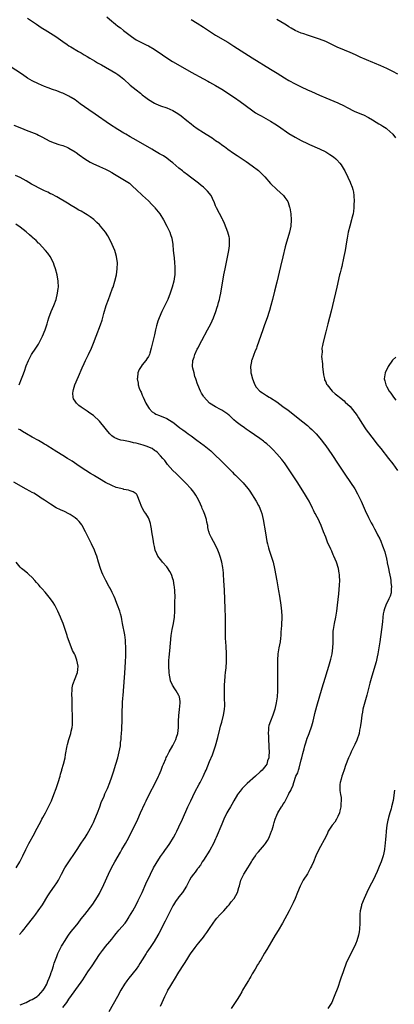
# Model space of a CAD drawing. Units: inches. Extents: x 2626286 to 2628000, y 1443000 to 1446000.
# Drawn here: x 2626909 to 2627031, y 1445074 to 1445396 of the extents above; entities that cross this region are included whole.
import ezdxf

# ---------------------------------------------------------------- set-up
doc = ezdxf.new("R2010")
doc.units = ezdxf.units.IN
doc.header["$MEASUREMENT"] = 0
doc.layers.add('LD26251443_10ft', color=60, linetype='Continuous')

msp = doc.modelspace()

# ---------------------------------------------------------------- linework, layer by layer
at = {"layer": 'LD26251443_10ft'}
for points, elevation in [([(2626911.41, 1445397), (2626914.4, 1445395), (2626915.93, 1445393.93), (2626917, 1445393.31), (2626917.18, 1445393.18), (2626919, 1445392.06), (2626920.66, 1445391), (2626923, 1445389.4), (2626924.39, 1445388.39), (2626925, 1445387.99), (2626925.58, 1445387.58), (2626928.08, 1445386.08), (2626929, 1445385.6), (2626930.01, 1445385), (2626931, 1445384.44), (2626931.88, 1445383.88), (2626933.4, 1445383), (2626934.39, 1445382.39), (2626935.68, 1445381.68), (2626936.95, 1445381), (2626939, 1445379.81), (2626940.35, 1445379), (2626941, 1445378.55), (2626941.87, 1445377.87), (2626942.93, 1445377), (2626945.07, 1445375.07), (2626947, 1445373.5), (2626948.42, 1445372.42), (2626949, 1445371.93), (2626950.21, 1445371), (2626951, 1445370.43), (2626953, 1445369.18), (2626953.39, 1445369), (2626955, 1445368.35), (2626957, 1445367.66), (2626959, 1445366.81), (2626960.13, 1445366.13), (2626961, 1445365.57), (2626961.75, 1445365), (2626963.57, 1445363.57), (2626965, 1445362.39), (2626965.8, 1445361.8), (2626967, 1445360.87), (2626969, 1445359.56), (2626969.88, 1445359), (2626971.82, 1445357.82), (2626973, 1445356.99), (2626974.21, 1445356.21), (2626975, 1445355.6), (2626975.86, 1445355), (2626977, 1445354.13), (2626978.84, 1445352.84), (2626980.05, 1445352.05), (2626981, 1445351.46), (2626983, 1445350.15), (2626985, 1445348.74), (2626987, 1445347.15), (2626988.1, 1445346.1), (2626989.07, 1445345.07), (2626991, 1445342.93), (2626993, 1445340.96), (2626995.21, 1445339), (2626995.64, 1445338.36), (2626996.62, 1445337), (2626996.73, 1445336.73), (2626997.21, 1445335.21), (2626997.27, 1445335), (2626997.62, 1445333), (2626997.76, 1445331), (2626997.6, 1445329), (2626997.18, 1445327), (2626996, 1445323), (2626995.79, 1445322.21), (2626995, 1445318.93), (2626994.2, 1445315.8), (2626993, 1445310.65), (2626992.27, 1445307.73), (2626991.61, 1445305), (2626991.1, 1445303), (2626990.61, 1445301.39), (2626990.52, 1445301), (2626989.86, 1445299), (2626989, 1445296.66), (2626988.44, 1445295), (2626986.51, 1445289.49), (2626986.33, 1445289), (2626985.85, 1445287.85), (2626985.52, 1445287), (2626985.4, 1445286.6), (2626984.85, 1445285.15), (2626984.78, 1445285), (2626984.7, 1445284.7), (2626984.41, 1445283), (2626984.55, 1445281.45), (2626984.54, 1445281), (2626984.62, 1445280.62), (2626985.04, 1445279), (2626985.56, 1445277.56), (2626985.84, 1445277), (2626986.31, 1445276.31), (2626987.51, 1445275), (2626988.38, 1445274.38), (2626989, 1445274), (2626989.6, 1445273.6), (2626990.55, 1445273), (2626991, 1445272.75), (2626993, 1445271.44), (2626995, 1445270), (2626996.71, 1445268.71), (2627001.5, 1445265), (2627003, 1445263.74), (2627003.83, 1445263), (2627004.44, 1445262.44), (2627005, 1445261.84), (2627005.44, 1445261.44), (2627005.84, 1445261), (2627007.59, 1445259), (2627008.21, 1445258.21), (2627009.06, 1445257.06), (2627011, 1445254.27), (2627013.14, 1445251.14), (2627015.53, 1445247.53), (2627018.5, 1445243), (2627019.44, 1445241.44), (2627019.68, 1445241), (2627020.66, 1445239), (2627021.95, 1445235.95), (2627023, 1445233.69), (2627023.93, 1445231.93), (2627024.44, 1445231), (2627025, 1445229.9), (2627025.5, 1445229), (2627025.98, 1445228.02), (2627026.67, 1445226.67), (2627027, 1445225.86), (2627027.29, 1445225.29), (2627027.4, 1445225), (2627027.58, 1445224.42), (2627028.4, 1445222.4), (2627028.69, 1445221), (2627028.76, 1445220.76), (2627029, 1445219.59), (2627029.12, 1445219.12), (2627029.16, 1445218.84), (2627029.58, 1445217), (2627029.82, 1445215.82), (2627030.18, 1445213.82), (2627030.3, 1445213), (2627030.34, 1445212.34), (2627030.51, 1445211), (2627030.45, 1445210.45), (2627030.39, 1445209), (2627030.05, 1445207.95), (2627029.71, 1445207), (2627028.71, 1445205), (2627028.22, 1445203.78), (2627028.02, 1445203), (2627027.85, 1445202.15), (2627027.69, 1445201), (2627027.54, 1445199.54), (2627027.26, 1445197), (2627026.72, 1445193), (2627026.43, 1445191), (2627026.08, 1445189), (2627025.9, 1445188.1), (2627025.52, 1445186.48), (2627025.11, 1445185), (2627023.92, 1445181), (2627023.49, 1445179.49), (2627022.44, 1445175.56), (2627021.55, 1445172.45), (2627021.2, 1445171), (2627021, 1445169.98), (2627020.84, 1445169), (2627020.59, 1445167), (2627020.44, 1445165.56), (2627020.33, 1445165), (2627020.1, 1445164.1), (2627019.92, 1445163), (2627019.17, 1445160.83), (2627018.55, 1445159.45), (2627017.39, 1445157), (2627017, 1445156.12), (2627016.52, 1445155), (2627015.52, 1445152.48), (2627015, 1445151.06), (2627014.47, 1445149.53), (2627014.3, 1445149), (2627014.08, 1445148.08), (2627013.78, 1445147), (2627013.67, 1445146.33), (2627013.61, 1445145), (2627013.6, 1445144.4), (2627013.81, 1445143), (2627014.04, 1445142.04), (2627014.03, 1445141), (2627013.94, 1445140.06), (2627013.98, 1445139), (2627013.66, 1445137.66), (2627013.56, 1445137), (2627013, 1445135.81), (2627012.54, 1445135), (2627011.99, 1445134.01), (2627011.09, 1445133), (2627009.86, 1445131), (2627009.6, 1445130.4), (2627009, 1445129.23), (2627006.75, 1445125), (2627005.81, 1445123), (2627004.98, 1445121), (2627004.38, 1445119.62), (2627004.06, 1445119), (2627003, 1445117.14), (2627001.68, 1445115), (2627000.65, 1445113), (2626999.8, 1445111), (2626998.98, 1445109.02), (2626998.37, 1445107.63), (2626998.07, 1445107), (2626997.04, 1445104.96), (2626994.82, 1445101), (2626993.44, 1445098.56), (2626992.68, 1445097.32), (2626992.46, 1445097), (2626991.25, 1445095), (2626989.71, 1445092.29), (2626989, 1445091.15), (2626987.74, 1445089), (2626987.48, 1445088.52), (2626987, 1445087.76), (2626986.73, 1445087.27), (2626985.88, 1445085.88), (2626985, 1445084.38), (2626984.51, 1445083.49), (2626984.2, 1445083), (2626983.77, 1445082.23), (2626983.01, 1445081), (2626981.84, 1445079), (2626981.55, 1445078.45), (2626980.79, 1445077.21), (2626980.03, 1445075.97), (2626978.08, 1445073)], 10820), ([(2626937.38, 1445397.38), (2626939, 1445396.04), (2626939.58, 1445395.58), (2626940.26, 1445395), (2626941, 1445394.42), (2626941.83, 1445393.83), (2626942.86, 1445393), (2626945, 1445391.34), (2626945.45, 1445391), (2626947, 1445389.95), (2626949, 1445388.9), (2626950.3, 1445388.3), (2626951, 1445387.96), (2626952.89, 1445386.89), (2626955.62, 1445385), (2626957, 1445383.99), (2626958.84, 1445382.84), (2626961.4, 1445381.4), (2626965, 1445379.32), (2626969, 1445377.18), (2626970.4, 1445376.4), (2626971, 1445376.09), (2626973, 1445375), (2626975, 1445373.78), (2626979.13, 1445371), (2626981, 1445369.69), (2626984.69, 1445367), (2626986.06, 1445366.06), (2626987, 1445365.49), (2626987.85, 1445365), (2626991, 1445363.27), (2626992.42, 1445362.42), (2626993.62, 1445361.62), (2626997, 1445359.29), (2626999, 1445358.04), (2627001, 1445356.98), (2627003, 1445356.03), (2627003.72, 1445355.72), (2627007, 1445354.24), (2627009, 1445353.22), (2627010.4, 1445352.4), (2627011.58, 1445351.58), (2627012.29, 1445351), (2627012.66, 1445350.66), (2627013.61, 1445349.61), (2627014.05, 1445349), (2627015, 1445347.41), (2627015.23, 1445347), (2627016.24, 1445345), (2627017, 1445343.38), (2627017.17, 1445343), (2627017.67, 1445341.67), (2627017.88, 1445341), (2627018.07, 1445340.07), (2627018.24, 1445339), (2627018.29, 1445337), (2627018.24, 1445336.24), (2627018.2, 1445335), (2627018.1, 1445333.9), (2627017.96, 1445333), (2627017.61, 1445331.61), (2627017.49, 1445331), (2627016.88, 1445329), (2627016.37, 1445327), (2627016, 1445325), (2627015.82, 1445323.82), (2627015.63, 1445322.37), (2627015.38, 1445321), (2627014.96, 1445319), (2627014.6, 1445317.4), (2627014.49, 1445317), (2627014.24, 1445315.76), (2627014.02, 1445315), (2627013.7, 1445313.7), (2627013.56, 1445313), (2627012.66, 1445309), (2627011.26, 1445303), (2627010.82, 1445301.18), (2627009.73, 1445297), (2627009, 1445294.39), (2627008.13, 1445291), (2627007.97, 1445289.97), (2627007.77, 1445289), (2627007.84, 1445287.84), (2627007.72, 1445287), (2627007.65, 1445286.35), (2627007.97, 1445283.97), (2627007.97, 1445283), (2627008.27, 1445280.27), (2627008.61, 1445279), (2627008.67, 1445278.67), (2627009, 1445277.99), (2627009.28, 1445277.28), (2627009.45, 1445277), (2627011.13, 1445275), (2627012.13, 1445274.13), (2627013, 1445273.42), (2627013.48, 1445273), (2627015, 1445271.8), (2627015.43, 1445271.43), (2627017, 1445269.91), (2627017.81, 1445269), (2627019.3, 1445267), (2627019.79, 1445266.21), (2627021, 1445264.15), (2627021.77, 1445263), (2627022.28, 1445262.28), (2627024.89, 1445259), (2627025.79, 1445257.79), (2627026.41, 1445257), (2627027, 1445256.21), (2627029.59, 1445253), (2627031, 1445251.19), (2627032.48, 1445249)], 10810), ([(2626965, 1445396.58), (2626967, 1445395.36), (2626969, 1445394.07), (2626971, 1445392.74), (2626973, 1445391.46), (2626977, 1445389.09), (2626979, 1445387.85), (2626985, 1445384.02), (2626991, 1445380.31), (2626993.14, 1445379), (2626995.51, 1445377.51), (2626997, 1445376.61), (2626999, 1445375.52), (2627001, 1445374.51), (2627003, 1445373.6), (2627004.41, 1445373), (2627007, 1445371.81), (2627009, 1445370.92), (2627013, 1445369.25), (2627015, 1445368.3), (2627015.84, 1445367.84), (2627018.5, 1445366.5), (2627021, 1445365.46), (2627021.33, 1445365.33), (2627023, 1445364.51), (2627024.27, 1445363.73), (2627025.53, 1445363), (2627026.44, 1445362.44), (2627027, 1445362.07), (2627027.69, 1445361.69), (2627028.78, 1445361), (2627029, 1445360.84), (2627031, 1445359.05), (2627031.86, 1445357.86)], 10800), ([(2627032.63, 1445378.63), (2627031, 1445379.51), (2627029, 1445380.5), (2627027, 1445381.38), (2627025, 1445382.24), (2627024.45, 1445382.45), (2627020.29, 1445384.29), (2627018.77, 1445385), (2627017, 1445385.77), (2627013.3, 1445387.3), (2627013, 1445387.45), (2627011.91, 1445387.91), (2627011, 1445388.4), (2627010.58, 1445388.58), (2627009, 1445389.37), (2627007, 1445390.12), (2627005.35, 1445390.65), (2627003.33, 1445391.33), (2627003, 1445391.43), (2627001.84, 1445391.84), (2627001, 1445392.11), (2626999, 1445393), (2626997.75, 1445393.75), (2626997, 1445394.18), (2626996.51, 1445394.51), (2626995.69, 1445395), (2626993, 1445396.55)], 10790), ([(2626955, 1445073.78), (2626955.5, 1445075), (2626955.97, 1445076.03), (2626956.37, 1445077), (2626956.6, 1445077.4), (2626957, 1445078.25), (2626957.27, 1445078.73), (2626957.41, 1445079), (2626957.97, 1445079.97), (2626959, 1445081.69), (2626959.52, 1445082.48), (2626961, 1445084.96), (2626962.59, 1445087.41), (2626963, 1445088.13), (2626963.35, 1445088.65), (2626963.56, 1445089), (2626964.54, 1445090.54), (2626965, 1445091.23), (2626965.77, 1445092.23), (2626966.31, 1445093), (2626967, 1445093.87), (2626967.52, 1445094.48), (2626969, 1445096.36), (2626969.47, 1445097), (2626970.12, 1445097.88), (2626971, 1445099.21), (2626972.23, 1445101), (2626973, 1445102.04), (2626973.42, 1445102.58), (2626974.35, 1445103.65), (2626975.64, 1445105), (2626977, 1445106.48), (2626977.46, 1445107), (2626978.12, 1445107.88), (2626979.02, 1445109), (2626980.13, 1445111), (2626980.62, 1445112.62), (2626980.81, 1445113.19), (2626981.29, 1445115), (2626982.25, 1445117), (2626983.52, 1445119), (2626984.06, 1445119.94), (2626984.73, 1445121), (2626985, 1445121.48), (2626986.04, 1445123), (2626986.42, 1445123.58), (2626987, 1445124.27), (2626989, 1445126.57), (2626989.32, 1445127), (2626989.98, 1445128.02), (2626990.5, 1445129), (2626990.66, 1445129.34), (2626991, 1445130.16), (2626991.33, 1445131), (2626991.48, 1445131.48), (2626991.93, 1445133), (2626992.15, 1445133.85), (2626992.51, 1445135), (2626993, 1445136.26), (2626993.32, 1445137), (2626994.51, 1445139), (2626994.73, 1445139.27), (2626995, 1445139.76), (2626995.57, 1445140.43), (2626996.6, 1445142.6), (2626996.85, 1445143), (2626997, 1445143.35), (2626997.65, 1445144.35), (2626997.78, 1445145), (2626998.25, 1445145.75), (2626998.54, 1445147), (2626999.29, 1445149), (2626999.92, 1445150.08), (2627000.09, 1445151), (2627000.38, 1445151.62), (2627001, 1445154.4), (2627001.17, 1445155), (2627001.53, 1445156.47), (2627001.99, 1445157.99), (2627002.22, 1445159), (2627002.35, 1445159.65), (2627002.85, 1445161), (2627002.88, 1445161.12), (2627003.6, 1445163), (2627004.47, 1445165.53), (2627004.87, 1445167), (2627005.36, 1445169), (2627005.5, 1445169.5), (2627006.09, 1445171.91), (2627007.88, 1445177.88), (2627008.88, 1445181.12), (2627009.56, 1445183.56), (2627009.99, 1445185), (2627010.24, 1445185.76), (2627010.69, 1445187.32), (2627011.08, 1445189), (2627011.35, 1445191), (2627011.4, 1445192.6), (2627011.45, 1445193), (2627011.48, 1445193.48), (2627011.44, 1445195), (2627011.5, 1445196.5), (2627011.54, 1445197), (2627011.86, 1445199), (2627012.28, 1445201), (2627012.65, 1445203), (2627012.91, 1445205), (2627013.28, 1445208.72), (2627013.52, 1445211.52), (2627013.59, 1445213), (2627013.51, 1445214.49), (2627013.52, 1445215), (2627013.46, 1445215.47), (2627013.15, 1445217), (2627012.49, 1445219), (2627011.72, 1445221), (2627011.48, 1445221.48), (2627011, 1445222.68), (2627010.74, 1445223.26), (2627009.59, 1445225.59), (2627009, 1445227.2), (2627008.27, 1445229), (2627007.51, 1445231), (2627007, 1445232.24), (2627006.73, 1445232.73), (2627006.23, 1445233.77), (2627005.57, 1445235), (2627005.34, 1445235.34), (2627005, 1445236.09), (2627004.7, 1445236.7), (2627004.6, 1445237), (2627004.01, 1445238.01), (2627003.55, 1445239), (2627003, 1445239.9), (2627002.38, 1445241), (2626999.87, 1445245), (2626999, 1445246.32), (2626997.97, 1445247.97), (2626995.52, 1445251.52), (2626995, 1445252.15), (2626994.63, 1445252.63), (2626993, 1445254.5), (2626991.79, 1445255.79), (2626990.79, 1445256.79), (2626989.72, 1445257.73), (2626989, 1445258.31), (2626988.61, 1445258.61), (2626987.45, 1445259.45), (2626983.94, 1445261.94), (2626983, 1445262.57), (2626982.41, 1445263), (2626981, 1445263.99), (2626979.73, 1445265), (2626979, 1445265.62), (2626977.5, 1445267), (2626977.23, 1445267.23), (2626977, 1445267.46), (2626976.06, 1445268.06), (2626975, 1445268.8), (2626974.57, 1445269), (2626973, 1445269.82), (2626971, 1445271.06), (2626969.14, 1445273.14), (2626969, 1445273.34), (2626968.36, 1445274.36), (2626968.05, 1445275), (2626967.17, 1445277), (2626967, 1445277.63), (2626966.66, 1445278.66), (2626966.51, 1445279), (2626966.22, 1445279.78), (2626965.92, 1445281), (2626965.54, 1445282.46), (2626965.46, 1445283), (2626965.53, 1445285), (2626965.92, 1445286.08), (2626966.19, 1445287), (2626967, 1445288.72), (2626967.12, 1445289), (2626968.43, 1445291.57), (2626970.38, 1445295), (2626971.4, 1445297), (2626972.27, 1445299), (2626973.04, 1445301), (2626973.53, 1445302.47), (2626973.7, 1445303), (2626973.94, 1445303.94), (2626974.24, 1445305), (2626974.38, 1445305.62), (2626974.66, 1445307), (2626975.71, 1445313), (2626976.09, 1445315), (2626977.28, 1445321), (2626977.48, 1445322.52), (2626977.56, 1445323), (2626977.51, 1445324.49), (2626977.53, 1445325), (2626977.44, 1445325.44), (2626977.01, 1445327), (2626975.87, 1445329.87), (2626975.3, 1445331), (2626975.21, 1445331.21), (2626973.26, 1445335), (2626973, 1445335.62), (2626972.62, 1445336.62), (2626971.96, 1445338.04), (2626971.53, 1445339), (2626970.37, 1445340.37), (2626969.79, 1445341), (2626969, 1445341.67), (2626968.25, 1445342.25), (2626967.4, 1445343), (2626964.77, 1445345), (2626963.74, 1445345.74), (2626962.63, 1445346.63), (2626962.2, 1445347), (2626961, 1445347.98), (2626959, 1445349.71), (2626958.27, 1445350.27), (2626957, 1445351.22), (2626955.91, 1445351.91), (2626954.66, 1445352.66), (2626953, 1445353.59), (2626952.14, 1445354.14), (2626947, 1445357.1), (2626945, 1445358.22), (2626943.65, 1445359), (2626943, 1445359.35), (2626941, 1445360.56), (2626938.31, 1445362.31), (2626933.61, 1445365.61), (2626931.54, 1445367), (2626928.68, 1445369), (2626927, 1445370.24), (2626925.76, 1445371), (2626925.31, 1445371.31), (2626925, 1445371.5), (2626923, 1445372.46), (2626922.6, 1445372.6), (2626921, 1445373.2), (2626919.64, 1445373.64), (2626918.19, 1445374.19), (2626917, 1445374.64), (2626915, 1445375.52), (2626913, 1445376.53), (2626911.42, 1445377.42), (2626911, 1445377.7), (2626910.2, 1445378.2), (2626909.15, 1445379), (2626906.15, 1445381)], 10830), ([(2626907, 1445361.95), (2626909.44, 1445361), (2626911, 1445360.34), (2626914.45, 1445359), (2626915, 1445358.76), (2626916.18, 1445358.18), (2626918.79, 1445356.79), (2626920.17, 1445356.17), (2626921.67, 1445355.67), (2626923, 1445355.3), (2626924.66, 1445354.66), (2626925, 1445354.49), (2626927, 1445353.26), (2626927.39, 1445353), (2626928.32, 1445352.32), (2626930.23, 1445351), (2626931.93, 1445349.93), (2626933, 1445349.37), (2626933.77, 1445349), (2626935, 1445348.47), (2626937, 1445347.57), (2626938.06, 1445347), (2626939, 1445346.46), (2626939.91, 1445345.91), (2626941, 1445345.3), (2626941.59, 1445345), (2626944.82, 1445343), (2626945, 1445342.84), (2626945.93, 1445341.93), (2626946.99, 1445341), (2626949.05, 1445339), (2626951, 1445337.2), (2626952.07, 1445336.07), (2626953, 1445335.13), (2626953.12, 1445335), (2626954.71, 1445333), (2626955.98, 1445331), (2626957.06, 1445329), (2626958.01, 1445327), (2626958.27, 1445326.27), (2626958.68, 1445325), (2626958.98, 1445322.98), (2626959.14, 1445321), (2626959.34, 1445319.34), (2626959.38, 1445318.62), (2626959.57, 1445317), (2626959.66, 1445315.66), (2626959.68, 1445315), (2626959.63, 1445313), (2626959.56, 1445312.44), (2626959.35, 1445311), (2626958.82, 1445309), (2626958.13, 1445307), (2626957.32, 1445305), (2626955.92, 1445302.08), (2626955.37, 1445301), (2626954.5, 1445299), (2626954.11, 1445297.89), (2626953.65, 1445296.35), (2626953.33, 1445295), (2626953, 1445293.38), (2626951.88, 1445289), (2626951.46, 1445287.46), (2626951.32, 1445287), (2626951.21, 1445286.79), (2626951, 1445286.32), (2626950.47, 1445285.53), (2626950.17, 1445285), (2626949, 1445283.55), (2626948.6, 1445283), (2626947.94, 1445282.06), (2626947.54, 1445281), (2626947.38, 1445279.38), (2626947.3, 1445279), (2626947.61, 1445277.61), (2626947.68, 1445277), (2626948.03, 1445275.97), (2626948.41, 1445275), (2626948.59, 1445274.6), (2626949, 1445273.64), (2626949.25, 1445273), (2626950.2, 1445271), (2626951, 1445269.66), (2626951.27, 1445269.27), (2626952.27, 1445268.27), (2626953, 1445267.76), (2626953.48, 1445267.48), (2626954.58, 1445267), (2626957, 1445266.07), (2626958.74, 1445265), (2626958.91, 1445264.91), (2626961.3, 1445263), (2626962.31, 1445262.31), (2626963, 1445261.73), (2626963.45, 1445261.45), (2626964.05, 1445261), (2626964.62, 1445260.62), (2626965, 1445260.32), (2626966.87, 1445259), (2626968.1, 1445258.1), (2626969.23, 1445257.23), (2626970.34, 1445256.34), (2626971.42, 1445255.42), (2626971.86, 1445255), (2626973, 1445253.93), (2626974.49, 1445252.49), (2626978.5, 1445248.5), (2626979, 1445247.98), (2626979.5, 1445247.5), (2626980.01, 1445247), (2626981, 1445245.97), (2626981.98, 1445245), (2626983, 1445243.78), (2626983.68, 1445243), (2626984.24, 1445242.24), (2626986.26, 1445239), (2626987, 1445237.62), (2626987.23, 1445237.23), (2626987.83, 1445235.83), (2626988.11, 1445235), (2626988.58, 1445233), (2626989.33, 1445228.67), (2626989.8, 1445225.8), (2626989.96, 1445225), (2626990.31, 1445223.69), (2626990.47, 1445223), (2626990.59, 1445222.59), (2626991.17, 1445221), (2626991.81, 1445219), (2626992.26, 1445217), (2626993, 1445212.89), (2626993.61, 1445209.61), (2626993.9, 1445207.9), (2626994.32, 1445205), (2626994.57, 1445203), (2626994.61, 1445201.39), (2626994.64, 1445201), (2626994.65, 1445200.65), (2626994.53, 1445199), (2626994.53, 1445198.53), (2626994.4, 1445197), (2626994.38, 1445196.38), (2626994.29, 1445195), (2626994.22, 1445194.22), (2626994.09, 1445193), (2626993.72, 1445191), (2626993.4, 1445189), (2626993.25, 1445187), (2626993.21, 1445185), (2626993.2, 1445182.8), (2626993.28, 1445179.28), (2626993.26, 1445178.74), (2626993.25, 1445177), (2626993.1, 1445175), (2626992.81, 1445173), (2626992.37, 1445171), (2626991.74, 1445169), (2626990.96, 1445167), (2626990.44, 1445165.56), (2626990.33, 1445165), (2626990.34, 1445164.34), (2626990.16, 1445163), (2626990.24, 1445162.24), (2626990.25, 1445161), (2626990.38, 1445159), (2626990.38, 1445158.38), (2626990.47, 1445157), (2626990.45, 1445155.55), (2626990.38, 1445155), (2626990.02, 1445154.02), (2626989.73, 1445153), (2626989.44, 1445152.56), (2626988.57, 1445151.43), (2626988.19, 1445151), (2626987.59, 1445150.41), (2626986.06, 1445149), (2626983.36, 1445146.64), (2626983, 1445146.3), (2626981.68, 1445145), (2626981, 1445144.15), (2626980.51, 1445143.49), (2626980.19, 1445143), (2626978.99, 1445141), (2626978.27, 1445139.73), (2626977.82, 1445139), (2626977, 1445137.6), (2626976.68, 1445137), (2626975.72, 1445135), (2626975, 1445133.35), (2626973.19, 1445129), (2626973, 1445128.58), (2626972.27, 1445127), (2626971.13, 1445124.87), (2626969, 1445121.52), (2626968.63, 1445121), (2626968.07, 1445119.93), (2626967.25, 1445119), (2626967.16, 1445118.84), (2626967, 1445118.66), (2626966.35, 1445117.65), (2626965.74, 1445117), (2626965, 1445115.98), (2626964.43, 1445115), (2626963.46, 1445113), (2626962.2, 1445111), (2626961, 1445109.57), (2626960.75, 1445109.25), (2626959.91, 1445108.09), (2626959.22, 1445107), (2626959, 1445106.62), (2626956.44, 1445101.56), (2626954.4, 1445097.6), (2626954.07, 1445097), (2626952.91, 1445095), (2626951.57, 1445093), (2626950.52, 1445091.48), (2626950.22, 1445091), (2626949, 1445088.98), (2626948.24, 1445087.76), (2626947.73, 1445087), (2626947, 1445085.94), (2626944.57, 1445083), (2626943.92, 1445082.08), (2626943.19, 1445081), (2626942.02, 1445079), (2626940.89, 1445077), (2626938.06, 1445071.94)], 10840), ([(2626923, 1445073.34), (2626924.26, 1445075), (2626925, 1445076.08), (2626929, 1445081.69), (2626929.54, 1445082.46), (2626931.21, 1445085), (2626932.57, 1445087), (2626935, 1445090.66), (2626935.96, 1445092.04), (2626936.72, 1445093), (2626937, 1445093.31), (2626938.37, 1445095), (2626939, 1445095.71), (2626939.99, 1445097), (2626940.45, 1445097.55), (2626941, 1445098.2), (2626941.38, 1445098.62), (2626943.35, 1445101), (2626944.03, 1445101.97), (2626944.7, 1445103), (2626944.8, 1445103.2), (2626945.9, 1445105), (2626946.99, 1445107), (2626947.65, 1445108.35), (2626947.99, 1445109), (2626948.3, 1445109.7), (2626948.93, 1445111), (2626950.18, 1445113.82), (2626951.65, 1445117), (2626952.68, 1445119), (2626953.54, 1445120.46), (2626955, 1445122.73), (2626955.92, 1445124.08), (2626956.59, 1445125), (2626957, 1445125.64), (2626957.97, 1445127), (2626959.22, 1445129), (2626959.85, 1445130.15), (2626960.29, 1445131), (2626961, 1445132.44), (2626962.15, 1445135), (2626963.91, 1445139), (2626964.85, 1445141), (2626966.24, 1445143.76), (2626967.61, 1445146.39), (2626967.95, 1445147), (2626968.92, 1445148.92), (2626969.59, 1445150.41), (2626969.87, 1445151), (2626971, 1445153.84), (2626971.95, 1445156.05), (2626972.28, 1445157), (2626972.92, 1445159), (2626973.69, 1445161.69), (2626974.39, 1445164.39), (2626974.63, 1445165.37), (2626975, 1445166.68), (2626975.61, 1445169), (2626975.83, 1445170.17), (2626975.93, 1445171), (2626975.98, 1445172.02), (2626975.98, 1445173), (2626975.93, 1445173.93), (2626975.9, 1445175), (2626975.87, 1445177), (2626975.93, 1445179), (2626976.02, 1445180.02), (2626976.11, 1445181.89), (2626976.26, 1445183), (2626976.43, 1445184.43), (2626976.57, 1445186.57), (2626976.59, 1445187), (2626976.59, 1445189), (2626976.45, 1445191.55), (2626976.22, 1445194.22), (2626976.21, 1445195), (2626976.24, 1445195.76), (2626976.21, 1445197), (2626976.21, 1445198.21), (2626976.25, 1445199), (2626976.21, 1445201), (2626976.08, 1445203.92), (2626975.86, 1445209.86), (2626975.73, 1445213), (2626975.6, 1445215), (2626975.55, 1445215.55), (2626975.32, 1445217.32), (2626975, 1445219.02), (2626974.61, 1445220.61), (2626974.11, 1445221.89), (2626973.76, 1445223), (2626973, 1445224.57), (2626971.61, 1445227), (2626971, 1445228.33), (2626970.83, 1445228.83), (2626970.8, 1445229), (2626970.43, 1445230.43), (2626970.4, 1445231), (2626970.14, 1445232.14), (2626969.98, 1445233), (2626969.42, 1445234.58), (2626969.23, 1445235.23), (2626969, 1445235.71), (2626968.64, 1445236.64), (2626968.45, 1445237), (2626968.05, 1445238.05), (2626967.6, 1445239), (2626967, 1445240.18), (2626966.55, 1445241), (2626965.89, 1445241.89), (2626965.01, 1445243), (2626963.15, 1445245), (2626961.16, 1445247), (2626960.04, 1445248.04), (2626959, 1445249.07), (2626957.26, 1445251), (2626957, 1445251.34), (2626956.33, 1445252.33), (2626955.7, 1445253), (2626955, 1445253.85), (2626953.85, 1445255), (2626953.4, 1445255.4), (2626953, 1445255.6), (2626952.19, 1445256.19), (2626950.32, 1445257), (2626949.34, 1445257.34), (2626947, 1445257.96), (2626946.11, 1445258.11), (2626945, 1445258.41), (2626944.47, 1445258.47), (2626942.8, 1445258.8), (2626942.02, 1445259), (2626941, 1445259.27), (2626939.83, 1445259.83), (2626939, 1445260.39), (2626938.36, 1445261), (2626937.73, 1445261.73), (2626936.83, 1445262.83), (2626935, 1445265.12), (2626933, 1445267.02), (2626931.82, 1445267.82), (2626931, 1445268.4), (2626930.62, 1445268.62), (2626929, 1445269.72), (2626928.27, 1445270.27), (2626927.51, 1445271), (2626927, 1445271.76), (2626926.52, 1445272.52), (2626926.36, 1445273), (2626926.3, 1445274.3), (2626926.34, 1445275), (2626926.51, 1445275.49), (2626926.97, 1445277), (2626928.18, 1445279.82), (2626929.35, 1445282.65), (2626929.99, 1445283.99), (2626930.44, 1445285), (2626930.6, 1445285.4), (2626931.27, 1445286.73), (2626931.43, 1445287), (2626932.35, 1445289), (2626933, 1445290.7), (2626933.86, 1445293), (2626934.43, 1445294.43), (2626934.78, 1445295.22), (2626935.33, 1445296.67), (2626935.84, 1445298.16), (2626936.37, 1445300.37), (2626937.17, 1445303), (2626937.91, 1445305), (2626938.5, 1445306.5), (2626939.29, 1445308.71), (2626939.42, 1445309), (2626940.06, 1445311), (2626940.55, 1445313), (2626940.83, 1445315), (2626940.85, 1445317), (2626940.56, 1445319), (2626940.23, 1445320.23), (2626939.99, 1445321), (2626939.18, 1445323), (2626938.17, 1445325), (2626937.74, 1445325.74), (2626936.96, 1445327), (2626935.35, 1445329), (2626935, 1445329.37), (2626934.17, 1445330.17), (2626933.12, 1445331.12), (2626931.97, 1445331.97), (2626931, 1445332.63), (2626930.39, 1445333), (2626929, 1445333.82), (2626928.24, 1445334.24), (2626927.03, 1445335), (2626925.75, 1445335.75), (2626924.51, 1445336.51), (2626921, 1445338.53), (2626919.4, 1445339.4), (2626919, 1445339.58), (2626918.06, 1445340.06), (2626917, 1445340.51), (2626915, 1445341.47), (2626914.03, 1445342.03), (2626913, 1445342.55), (2626912.73, 1445342.73), (2626911, 1445343.75), (2626909, 1445344.86), (2626907.57, 1445345.57)], 10850), ([(2626908.67, 1445277), (2626909.46, 1445279), (2626909.9, 1445280.1), (2626910.44, 1445281.56), (2626911, 1445283.25), (2626911.72, 1445285), (2626912.78, 1445287), (2626914.12, 1445289), (2626915, 1445290.34), (2626915.39, 1445291), (2626915.95, 1445292.05), (2626916.4, 1445293), (2626917.2, 1445295), (2626917.62, 1445296.38), (2626917.84, 1445297), (2626918.08, 1445297.92), (2626918.45, 1445299), (2626919.21, 1445301), (2626920.07, 1445303), (2626920.81, 1445305), (2626921.31, 1445307), (2626921.48, 1445308.52), (2626921.56, 1445309), (2626921.52, 1445311), (2626921.18, 1445313), (2626920.62, 1445315), (2626920.21, 1445316.21), (2626919.91, 1445317), (2626918.91, 1445319), (2626918.13, 1445320.13), (2626917.38, 1445321), (2626915.24, 1445323.24), (2626915, 1445323.44), (2626914.24, 1445324.24), (2626913.18, 1445325.18), (2626913, 1445325.33), (2626912.13, 1445326.13), (2626911, 1445327.05), (2626909, 1445328.62), (2626907.59, 1445329.59)], 10860), ([(2627031.92, 1445286.08), (2627030.91, 1445285.09), (2627029.41, 1445283), (2627028.45, 1445281), (2627028.37, 1445280.37), (2627028.14, 1445279), (2627028.35, 1445278.35), (2627028.64, 1445277), (2627029, 1445276.39), (2627029.76, 1445275), (2627030.33, 1445274.33), (2627031.17, 1445273), (2627032, 1445272)], 10800), ([(2626909, 1445074.26), (2626911, 1445075.04), (2626912.29, 1445075.71), (2626913, 1445075.97), (2626914.64, 1445077), (2626914.83, 1445077.17), (2626915, 1445077.28), (2626915.83, 1445078.17), (2626916.56, 1445079), (2626917, 1445079.69), (2626917.72, 1445081), (2626918.06, 1445081.94), (2626918.58, 1445083), (2626919, 1445084.09), (2626919.24, 1445084.76), (2626919.35, 1445085), (2626919.55, 1445085.55), (2626919.99, 1445087), (2626920.18, 1445087.82), (2626920.63, 1445089), (2626921, 1445090.05), (2626921.39, 1445091), (2626921.89, 1445092.11), (2626922.59, 1445093.41), (2626923, 1445094.11), (2626923.52, 1445095), (2626924.85, 1445097), (2626925.77, 1445098.23), (2626927, 1445099.8), (2626927.98, 1445101), (2626929, 1445102.34), (2626930.18, 1445103.82), (2626932.8, 1445107.2), (2626933.62, 1445108.38), (2626934.39, 1445109.61), (2626935, 1445110.7), (2626936.4, 1445113.6), (2626937.93, 1445117), (2626938.9, 1445119), (2626940, 1445121), (2626941.84, 1445124.16), (2626942.35, 1445125), (2626943.48, 1445127), (2626944.01, 1445127.99), (2626945, 1445129.89), (2626947.52, 1445135), (2626948.46, 1445137), (2626949.88, 1445140.12), (2626950.3, 1445141), (2626951.28, 1445143), (2626953.3, 1445147), (2626954.28, 1445149), (2626954.49, 1445149.51), (2626955.17, 1445151), (2626955.65, 1445152.35), (2626955.95, 1445153), (2626956.68, 1445154.68), (2626956.85, 1445155.15), (2626957, 1445155.43), (2626957.78, 1445157), (2626959, 1445159.03), (2626959.6, 1445160.4), (2626959.99, 1445161), (2626960.2, 1445161.8), (2626960.68, 1445163), (2626960.85, 1445165), (2626960.8, 1445167), (2626960.93, 1445168.93), (2626961.19, 1445170.81), (2626961.4, 1445173), (2626961.41, 1445173.41), (2626961.21, 1445175), (2626961, 1445175.43), (2626960.11, 1445177), (2626959.6, 1445177.6), (2626958.84, 1445178.84), (2626958.26, 1445180.26), (2626958.07, 1445181), (2626957.92, 1445182.08), (2626957.75, 1445183), (2626957.66, 1445185), (2626957.7, 1445185.7), (2626957.71, 1445187), (2626957.81, 1445187.81), (2626957.88, 1445189), (2626958.02, 1445190.02), (2626958.49, 1445195), (2626958.81, 1445197), (2626959.26, 1445199), (2626959.58, 1445201), (2626959.68, 1445203), (2626959.69, 1445204.31), (2626959.67, 1445205.67), (2626959.72, 1445208.28), (2626959.68, 1445209), (2626959.61, 1445209.61), (2626959.54, 1445211), (2626959.44, 1445211.44), (2626959.19, 1445213), (2626959, 1445213.61), (2626958.51, 1445215), (2626957.99, 1445215.99), (2626957.21, 1445217.21), (2626957, 1445217.47), (2626955.65, 1445219), (2626955.36, 1445219.36), (2626955, 1445219.88), (2626954.48, 1445220.48), (2626954.12, 1445221), (2626953.74, 1445221.74), (2626953.25, 1445223), (2626953, 1445224.15), (2626952.82, 1445225), (2626952.52, 1445226.52), (2626952.09, 1445229), (2626951.96, 1445229.96), (2626951.79, 1445231), (2626951.64, 1445231.65), (2626951.28, 1445233), (2626951, 1445233.55), (2626950.11, 1445235), (2626949.64, 1445235.64), (2626949, 1445236.84), (2626948.9, 1445237), (2626948.14, 1445239), (2626947.55, 1445240.45), (2626947.37, 1445241), (2626947.22, 1445241.22), (2626947, 1445241.41), (2626946.03, 1445242.03), (2626945, 1445242.35), (2626944.54, 1445242.54), (2626943, 1445242.85), (2626942.89, 1445242.89), (2626942.46, 1445243), (2626941, 1445243.33), (2626940.49, 1445243.51), (2626939, 1445244.09), (2626937, 1445245.15), (2626935, 1445246.35), (2626933.32, 1445247.32), (2626933, 1445247.53), (2626932.06, 1445248.06), (2626929, 1445250.05), (2626927.62, 1445251), (2626926.04, 1445252.04), (2626924.49, 1445253), (2626923, 1445253.89), (2626921.08, 1445255.08), (2626919, 1445256.44), (2626918.64, 1445256.64), (2626918.09, 1445257), (2626917.41, 1445257.41), (2626917, 1445257.69), (2626916.15, 1445258.15), (2626915, 1445258.82), (2626913, 1445259.9), (2626911.07, 1445261), (2626909.78, 1445261.78), (2626909, 1445262.29), (2626908.54, 1445262.54)], 10860), ([(2626908.78, 1445097.22), (2626909.73, 1445098.27), (2626910.31, 1445099), (2626911, 1445099.83), (2626913.49, 1445103), (2626914.14, 1445103.86), (2626914.97, 1445105), (2626916.32, 1445107), (2626918.11, 1445109.89), (2626919, 1445111.21), (2626920.29, 1445113), (2626921, 1445114.1), (2626921.55, 1445115), (2626922.58, 1445117), (2626923.71, 1445119), (2626924.98, 1445121), (2626927, 1445124.07), (2626927.64, 1445125), (2626929, 1445127.1), (2626929.76, 1445128.24), (2626930.31, 1445129), (2626931, 1445130.05), (2626931.53, 1445131), (2626932.72, 1445133.28), (2626933, 1445133.88), (2626933.49, 1445135), (2626934.33, 1445137), (2626935.1, 1445139), (2626935.6, 1445140.4), (2626936.52, 1445142.52), (2626936.78, 1445143.22), (2626937.58, 1445145), (2626938.37, 1445147), (2626939, 1445148.78), (2626939.56, 1445150.44), (2626940.37, 1445153), (2626940.95, 1445155), (2626941.45, 1445157), (2626941.83, 1445159), (2626941.9, 1445160.1), (2626942.05, 1445161), (2626942.05, 1445161.95), (2626942.18, 1445163), (2626942.29, 1445164.29), (2626942.3, 1445165), (2626942.39, 1445167), (2626942.39, 1445168.39), (2626942.47, 1445169.53), (2626942.47, 1445171), (2626942.51, 1445171.49), (2626942.55, 1445173), (2626942.63, 1445174.63), (2626942.69, 1445175.31), (2626942.81, 1445177), (2626943.3, 1445182.7), (2626943.56, 1445186.44), (2626943.64, 1445188.36), (2626943.66, 1445189), (2626943.66, 1445191), (2626943.54, 1445193), (2626943.49, 1445193.49), (2626943.24, 1445195.24), (2626942.54, 1445199), (2626942.31, 1445200.31), (2626942.15, 1445201), (2626941.83, 1445202.17), (2626941.63, 1445203), (2626940.93, 1445204.93), (2626940.37, 1445206.37), (2626940.09, 1445207), (2626939.78, 1445207.78), (2626939.14, 1445209.14), (2626938.49, 1445210.49), (2626938.18, 1445211), (2626937.11, 1445213), (2626936.11, 1445215), (2626935.76, 1445215.76), (2626935.29, 1445217), (2626934.7, 1445219), (2626934.15, 1445221), (2626933.82, 1445221.82), (2626933.4, 1445223), (2626932.42, 1445225), (2626931.9, 1445225.9), (2626931.43, 1445227), (2626930.46, 1445229), (2626929.33, 1445231), (2626929.2, 1445231.2), (2626928.32, 1445232.32), (2626927.65, 1445233), (2626927, 1445233.55), (2626925.4, 1445234.6), (2626925, 1445234.88), (2626923.58, 1445235.58), (2626922.2, 1445236.2), (2626920.86, 1445236.86), (2626919, 1445237.98), (2626917, 1445239.37), (2626915.97, 1445240.03), (2626915, 1445240.68), (2626913.56, 1445241.56), (2626913, 1445241.82), (2626912.26, 1445242.26), (2626911, 1445242.9), (2626907, 1445245.21)], 10870), ([(2626907.71, 1445119), (2626908.97, 1445121), (2626909.93, 1445123), (2626910.87, 1445125), (2626911.9, 1445127), (2626913.72, 1445130.28), (2626914.11, 1445131), (2626915.76, 1445134.24), (2626916.18, 1445135), (2626916.45, 1445135.55), (2626917.3, 1445137), (2626918.36, 1445139), (2626919.26, 1445141), (2626920.06, 1445143), (2626920.79, 1445145), (2626921.47, 1445147), (2626922.08, 1445149), (2626922.28, 1445149.72), (2626922.67, 1445151), (2626922.73, 1445151.27), (2626923.24, 1445153), (2626923.72, 1445155), (2626923.89, 1445156.11), (2626924.44, 1445159), (2626924.58, 1445159.42), (2626925.02, 1445161.02), (2626925.66, 1445163), (2626925.77, 1445163.77), (2626926.07, 1445165), (2626926.16, 1445165.84), (2626926.2, 1445167), (2626926.14, 1445169), (2626926.05, 1445171), (2626926.01, 1445173), (2626926.01, 1445174.01), (2626925.94, 1445176.06), (2626926.02, 1445177), (2626926.04, 1445177.96), (2626926.31, 1445179), (2626927.06, 1445181), (2626927.56, 1445182.44), (2626927.8, 1445183), (2626927.92, 1445183.92), (2626928.02, 1445185), (2626927.61, 1445187), (2626927, 1445188.58), (2626926.8, 1445189), (2626926.18, 1445190.18), (2626925.05, 1445193.05), (2626924.55, 1445194.55), (2626924.44, 1445195), (2626923.8, 1445197), (2626923.07, 1445199), (2626922.47, 1445200.47), (2626922.27, 1445201), (2626921.4, 1445203), (2626920.37, 1445205), (2626919.84, 1445205.84), (2626919, 1445207), (2626917.19, 1445209.19), (2626916.28, 1445210.28), (2626915.61, 1445211), (2626915.35, 1445211.35), (2626915, 1445211.74), (2626914.43, 1445212.43), (2626913.88, 1445213), (2626913, 1445213.98), (2626911.92, 1445215), (2626911.46, 1445215.46), (2626911, 1445215.78), (2626910.36, 1445216.36), (2626909.44, 1445217), (2626909, 1445217.41), (2626907.76, 1445219)], 10880), ([(2627031.57, 1445144.43), (2627031.04, 1445141.04), (2627030.59, 1445139), (2627030.39, 1445138.39), (2627030.01, 1445137), (2627029.54, 1445135.54), (2627029.41, 1445135), (2627029.37, 1445134.63), (2627028.96, 1445132.96), (2627028.76, 1445131), (2627028.67, 1445129.33), (2627028.59, 1445128.59), (2627028.46, 1445127), (2627028.37, 1445126.37), (2627028.21, 1445125), (2627028.04, 1445123.96), (2627027.81, 1445123), (2627027.17, 1445121), (2627026.54, 1445119.46), (2627025.84, 1445117.84), (2627024.5, 1445115), (2627023.96, 1445114.04), (2627023.49, 1445113), (2627022.5, 1445111), (2627021.56, 1445109), (2627020.73, 1445107), (2627020.67, 1445106.67), (2627020.26, 1445105), (2627020.15, 1445103.85), (2627020.17, 1445103), (2627020.22, 1445102.22), (2627020.19, 1445101), (2627020.07, 1445099), (2627019.93, 1445098.07), (2627019.72, 1445097), (2627019.19, 1445095.19), (2627019.11, 1445094.89), (2627019, 1445094.6), (2627018.49, 1445093.51), (2627017, 1445090.61), (2627016.23, 1445089), (2627015.85, 1445088.15), (2627014.68, 1445085), (2627013.98, 1445083), (2627013.73, 1445082.27), (2627013, 1445079.95), (2627011.82, 1445077), (2627011.56, 1445076.44), (2627011, 1445075.05), (2627009.66, 1445073)], 10810)]:
    msp.add_lwpolyline(points, dxfattribs=dict(at, elevation=elevation))

doc.saveas('drawing.dxf')
